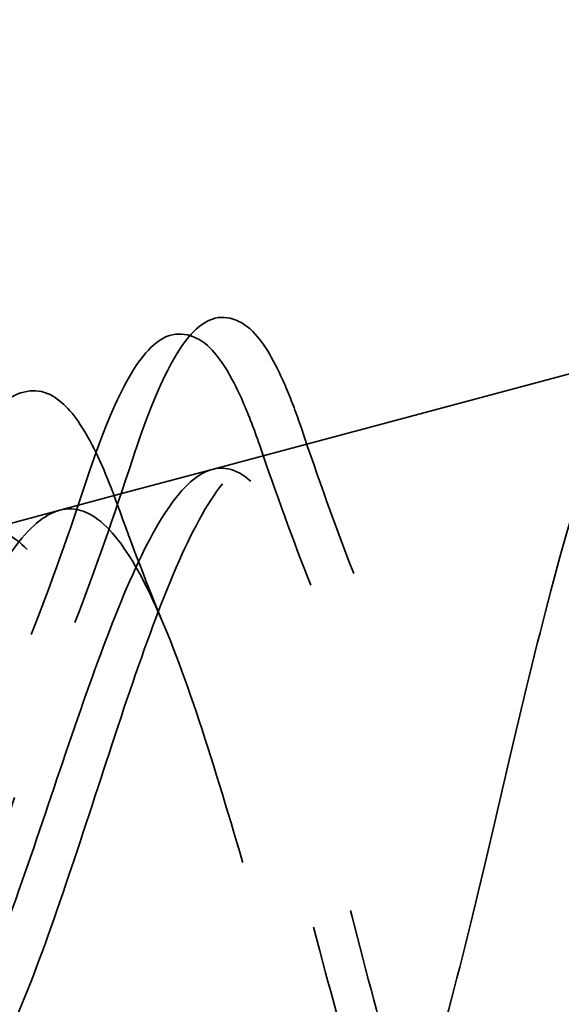
# Model space of a CAD drawing. Units: inches. Extents: x 0.6 to 33.4, y 0.6 to 21.4.
# Drawn here: x 10.9 to 10.9, y 9.4 to 9.5 of the extents above; entities that cross this region are included whole.
import ezdxf

# ---------------------------------------------------------------- set-up
doc = ezdxf.new("R2010")
doc.units = ezdxf.units.IN
doc.header["$LTSCALE"] = 2
doc.header["$MEASUREMENT"] = 0
doc.linetypes.add('DASHED', pattern=[0.2067, 0.1654, -0.0413])
doc.layers.add('Hidden (ANSI)', color=7, linetype='DASHED', lineweight=35)
doc.layers.add('Sketch Geometry (ANSI)', color=7, linetype='Continuous', lineweight=25)

msp = doc.modelspace()

# ---------------------------------------------------------------- linework, layer by layer
at = {"layer": 'Hidden (ANSI)', "ltscale": 0.06878013163805008}
msp.add_line((10.88506625300408, 9.445835655262309), (10.95493642004243, 9.464525206116193), dxfattribs=at)
at = {"layer": 'Hidden (ANSI)', "ltscale": 0.01021048426628113}
msp.add_line((10.87460757257792, 9.443038065846658), (10.8850662530044, 9.445835655261153), dxfattribs=at)
at = {"layer": 'Hidden (ANSI)', "ltscale": 0.07370736449956894}
msp.add_line((10.79973935374969, 9.423011587560524), (10.87460757257761, 9.443038065847826), dxfattribs=at)
at = {"layer": 'Hidden (ANSI)', "ltscale": 0.5440816879272461}
for points in [[(10.95883499940598, 9.465338827351388), (10.95715944074182, 9.464177433866539), (10.95548446893697, 9.461362009245493), (10.95209912411118, 9.452779883868997), (10.95042305831102, 9.447154665775912), (10.94703534148944, 9.433896947027563), (10.94535811079379, 9.426436435960907), (10.94196786658712, 9.41072599518375), (10.94028939381506, 9.40265034973938), (10.93689645289177, 9.387002526523457), (10.93521665386798, 9.379579186421333), (10.93182083134761, 9.366400175228339), (10.93013961408886, 9.360745040425556), (10.92674070770686, 9.351961446979661), (10.92505797149181, 9.348870779025123), (10.92165575949697, 9.345647433467407), (10.91997139379928, 9.345485854316971), (10.91656563253712, 9.348073307615195), (10.91487951579771, 9.350733643175587), (10.91146993692328, 9.358465017761006), (10.90978193513266, 9.363403892182138), (10.90636824238445, 9.374836512137087), (10.90467820743978, 9.381177478811003), (10.90126007289162, 9.394351881104791), (10.89956784068549, 9.401037409151531), (10.89614490037471, 9.413808526928452), (10.89445028856282, 9.419774969944564), (10.89102213736936, 9.430160189027646), (10.88932494275224, 9.434507007731606), (10.88589112837393, 9.440994839696941), (10.88419112381205, 9.443121175974131), (10.88075113964334, 9.444892383647458), (10.87904807040537, 9.444580177493348), (10.87560134707801, 9.441608801561658), (10.87389492649636, 9.439040916740305), (10.8704408217777, 9.432063082541593), (10.86873072605224, 9.42777578711268), (10.86526851271441, 9.418136000759867), (10.86355437466242, 9.412915836953136), (10.8600832258278, 9.402320140960695), (10.85836462732073, 9.397063987260385), (10.85488359864533, 9.387283696017162), (10.85316006139781, 9.382846292205175), (10.84966806926211, 9.375422851445013), (10.84793904353667, 9.372477408086477), (10.8444348381533, 9.368477272076026), (10.84269968880725, 9.367411888715347), (10.83918182079884, 9.367270635200407), (10.83743980991109, 9.368136670629976), (10.83390658841964, 9.371615629521036), (10.83215685347517, 9.374135058849413), (10.82860629317448, 9.380394264611057), (10.82684781941894, 9.384022971497133), (10.82327757282352, 9.391794541940593), (10.82150915788322, 9.395829115572038), (10.81791642793958, 9.40365848088993), (10.81613663605825, 9.407366959442397), (10.81251806194849, 9.413878439026943), (10.81072516410846, 9.416631715324797), (10.80729203595672, 9.420527139376764), (10.80570056982663, 9.421813404989983), (10.8024844171731, 9.423193828625255), (10.80089309244234, 9.423320200788499), (10.799251277013, 9.422881032052256)], [(10.95883499939633, 9.462569254616259), (10.95715944073216, 9.464699406281056), (10.95548446892731, 9.465179199670985), (10.95209912410153, 9.462749097473889), (10.95042305830136, 9.459926863115424), (10.94703534147979, 9.45140402487375), (10.94535811078414, 9.445844133417495), (10.94196786657747, 9.432781931559191), (10.9402893938054, 9.425449406061304), (10.93689645288212, 9.410041938698404), (10.93521665385832, 9.402137961970427), (10.93182083133796, 9.38685542003531), (10.93013961407921, 9.379621753354275), (10.92674070769721, 9.366815493440663), (10.92505797148216, 9.361339473598699), (10.92165575948732, 9.352879756868752), (10.91997139378963, 9.349930472957498), (10.91656563252747, 9.34693274319643), (10.91487951578807, 9.346853132324627), (10.91146993691363, 9.349532996658787), (10.90978193512301, 9.352202992779672), (10.9063682423748, 9.359878451353989), (10.90467820743013, 9.36475259418808), (10.90126007288197, 9.37598812533526), (10.89956784067583, 9.382199104946977), (10.89614490036506, 9.395063817419059), (10.89445028855317, 9.401573198425051), (10.89102213735971, 9.413967940737017), (10.88932494274259, 9.419738366074531), (10.88589112836427, 9.429737070369539), (10.8841911238024, 9.433897613225014), (10.88075113963368, 9.440047588385804), (10.87904807039572, 9.442025913407857), (10.87560134706836, 9.44356014930219), (10.8738949264867, 9.443161323041199), (10.87044082176804, 9.440091556960862), (10.86873072604258, 9.437512612071874), (10.86526851270476, 9.430592224962336), (10.86355437465276, 9.426372359880888), (10.86008322581815, 9.416939711989112), (10.85836462731108, 9.411856514258345), (10.85488359863568, 9.401588569868016), (10.85316006138816, 9.396519185330272), (10.84966806925246, 9.387139133168173), (10.84793904352702, 9.382910518078246), (10.84443483814365, 9.375899423247649), (10.8426996887976, 9.37315293180195), (10.83918182078919, 9.369513379876496), (10.83743980990144, 9.368605858632893), (10.83390658840999, 9.368715584503947), (10.83215685346552, 9.369672458105043), (10.82860629316483, 9.37324988573715), (10.82684781940928, 9.375776595987453), (10.82327757281387, 9.381960815310318), (10.82150915787357, 9.385508969310942), (10.81791642792992, 9.39303721290765), (10.81613663604859, 9.396912578627033), (10.81251806193884, 9.404361966823316), (10.81072516409881, 9.40785454548896), (10.80729203594707, 9.41354729566759), (10.80570056981698, 9.415810130755945), (10.80248441716344, 9.419301168993698), (10.80089309243268, 9.420534230379598), (10.79925127700334, 9.421214470494709)], [(10.95883499940114, 9.39615389131802), (10.95715944073698, 9.404683519011845), (10.95548446893213, 9.413151085613839), (10.95209912410634, 9.428815609434883), (10.95042305830618, 9.43587840019419), (10.9470353414846, 9.44764642334192), (10.94535811078895, 9.452277575673916), (10.94196786658228, 9.458500215657132), (10.94028939381022, 9.460087523152831), (10.93689645288693, 9.460036351522673), (10.93521665386314, 9.458461997159036), (10.93182083134278, 9.452408041386258), (10.93013961408403, 9.448048431243048), (10.92674070770203, 9.437182310854691), (10.92505797148699, 9.430830663598893), (10.92165575949215, 9.417041642814858), (10.91997139379446, 9.409768056782166), (10.91656563253231, 9.39532146509916), (10.9148795157929, 9.388294583847193), (10.91146993691847, 9.375461873525936), (10.90978193512785, 9.369761586972409), (10.90636824237964, 9.36046309772957), (10.90467820743496, 9.356914215154708), (10.90126007288681, 9.352430819011165), (10.89956784068067, 9.351483380083064), (10.89614490036989, 9.352280457827304), (10.89445028855801, 9.353954113197888), (10.89102213736454, 9.359642026432955), (10.88932494274742, 9.363541137420107), (10.8858911283691, 9.372973758509982), (10.88419112380722, 9.378368326079148), (10.8807511396385, 9.389858977706767), (10.87904807040054, 9.395816083764338), (10.87560134707318, 9.40743197687048), (10.87389492649152, 9.412974753640206), (10.87044082177286, 9.422859538662733), (10.8687307260474, 9.42712694145341), (10.86526851270957, 9.433797987914478), (10.86355437465758, 9.436179341085596), (10.86008322582297, 9.438752115246867), (10.8583646273159, 9.43897531152201), (10.8548835986405, 9.437280589526363), (10.85316006139298, 9.435441052010445), (10.84966806925728, 9.430019334354139), (10.84793904353185, 9.426546981514074), (10.84443483814847, 9.418525203560957), (10.84269968880243, 9.414096991559155), (10.83918182079402, 9.404972012409832), (10.83743980990628, 9.40038646716638), (10.83390658841483, 9.391754706099672), (10.83215685347036, 9.3877907751795), (10.82860629316966, 9.381071383353632), (10.82684781941412, 9.378356013752898), (10.8232775728187, 9.374554916473103), (10.8215091578784, 9.37346172236047), (10.81791642793475, 9.373015886091634), (10.81613663605343, 9.3736115152932), (10.81251806194367, 9.376338328487558), (10.81072516410364, 9.378384678203835), (10.80729203595189, 9.38323839785865), (10.8057005698218, 9.385839686123978), (10.80248441716827, 9.391401118173858), (10.80089309243751, 9.394291349690246), (10.79925127700817, 9.397190243709804)]]:
    msp.add_open_spline(points, degree=3, knots=[0, 0, 0, 0, 0.06624550308948685, 0.06624550308948685, 0.1312265723007651, 0.1312265723007651, 0.1949439437165615, 0.1949439437165615, 0.2573984316971851, 0.2573984316971851, 0.3185909370019064, 0.3185909370019064, 0.3785224559444876, 0.3785224559444876, 0.4371940907436179, 0.4371940907436179, 0.4946070612589256, 0.4946070612589256, 0.5507627183397096, 0.5507627183397096, 0.6056625590581877, 0.6056625590581877, 0.6593082441540727, 0.6593082441540727, 0.7117016180854248, 0.7117016180854248, 0.7628447321656071, 0.7628447321656071, 0.8127398713726072, 0.8127398713726072, 0.8613895855513016, 0.8613895855513016, 0.9087967258999632, 0.9087967258999632, 0.9549644878509178, 0.9549644878509178, 0.9998964617373899, 0.9998964617373899, 1.043596693005762, 1.043596693005762, 1.086069754214663, 1.086069754214663, 1.127320831701523, 1.127320831701523, 1.167355830653306, 1.167355830653306, 1.206181503477084, 1.206181503477084, 1.2438056079535, 1.2438056079535, 1.280237103857346, 1.280237103857346, 1.315486399823029, 1.315486399823029, 1.349565666642537, 1.349565666642537, 1.382489239567028, 1.382489239567028, 1.414274141576202, 1.414274141576202, 1.441254341553713, 1.441254341553713, 1.467158194962752, 1.467158194962752, 1.467158194962752, 1.467158194962752], dxfattribs=at)
at = {"layer": 'Hidden (ANSI)', "ltscale": 0.5042073130607605}
for points in [[(10.8050212972604, 9.396956597107579), (10.8070506613251, 9.393350510841609), (10.8090045510751, 9.389765186378156), (10.81294426683806, 9.383039270772944), (10.81487686765549, 9.380008405169336), (10.81877507424609, 9.375055233085009), (10.82068963858094, 9.373239018816133), (10.8245525683734, 9.371199001384227), (10.82645170915149, 9.37105731671303), (10.83028438600953, 9.372570751372923), (10.83217022799987, 9.374267529778093), (10.8359767502596, 9.379332645969987), (10.83785104012071, 9.382692738658571), (10.84163478691303, 9.390638412612859), (10.84349897454871, 9.395165355226366), (10.84726275878604, 9.40474520224826), (10.84911805841069, 9.409697834333773), (10.85286424196216, 9.419291408190114), (10.85471167857245, 9.423807071181105), (10.8584422601723, 9.431695115133527), (10.86028270535955, 9.434938888181376), (10.86399938854568, 9.43960616801552), (10.86583358841198, 9.440920703178477), (10.86953783463074, 9.441334231698898), (10.87136643177931, 9.440364090638889), (10.87505950232859, 9.43617759828087), (10.87688305335414, 9.432945748529262), (10.88056604282773, 9.424592695404659), (10.8823850323517, 9.419514440492254), (10.88605889554185, 9.408169928885197), (10.88787374756796, 9.401999817720357), (10.89153932128165, 9.389413548882484), (10.89335040845352, 9.383132068912888), (10.89700842933729, 9.371356424345796), (10.89881608053918, 9.366013669799248), (10.90246719974455, 9.35706942570409), (10.90427170638312, 9.353610695907042), (10.90791650171118, 9.349144652558357), (10.90971812293905, 9.348246725307133), (10.9133571089586, 9.34923854211763), (10.91515607604312, 9.351184462057128), (10.91878971256846, 9.357753529979586), (10.92058623256532, 9.362368190329134), (10.92421493179743, 9.373716288630249), (10.92600919065544, 9.380375672798444), (10.92963332322751, 9.394879728316605), (10.93142548842516, 9.402594873449242), (10.93504538854464, 9.418039741981769), (10.93683561133926, 9.425604172540206), (10.94045158118092, 9.43952193269479), (10.94223999853539, 9.445700498859443), (10.94585231201035, 9.455764159637125), (10.94763904825044, 9.459493714284099), (10.9510120829249, 9.463614499157508), (10.95257217440196, 9.464299069568453), (10.95571685627465, 9.46312755877466), (10.95727696044202, 9.461233467033475), (10.95883499940115, 9.45814100398892)], [(10.80502129726523, 9.424424453107381), (10.80705066132993, 9.424967287116457), (10.80900455107992, 9.42469084226005), (10.81294426684288, 9.422530448148303), (10.81487686766032, 9.420619752402025), (10.81877507425091, 9.415385906967165), (10.82068963858577, 9.412084117173105), (10.82455256837822, 9.404554403400516), (10.8264517091563, 9.40039384985573), (10.83028438601435, 9.391842097796628), (10.83217022800469, 9.387553434610975), (10.83597675026441, 9.379527499755461), (10.83785104012553, 9.37591015783017), (10.84163478691785, 9.369953575491854), (10.84349897455353, 9.3677301016258), (10.84726275879087, 9.365096379113751), (10.84911805841551, 9.364776262412184), (10.85286424196699, 9.366186417785688), (10.85471167857727, 9.367963711973445), (10.85844226017712, 9.373450937687215), (10.86028270536438, 9.377154550104374), (10.86399938855051, 9.386025597963549), (10.86583358841681, 9.391132391212157), (10.86953783463557, 9.40205573884935), (10.87136643178415, 9.407765996368767), (10.87505950233343, 9.418975267467875), (10.87688305335898, 9.42433935804336), (10.88056604283257, 9.433920418413447), (10.88238503235654, 9.437996451547683), (10.88605889554668, 9.444211479459574), (10.8878737475728, 9.446227918971726), (10.89153932128648, 9.447822175659645), (10.89335040845835, 9.447317809713093), (10.89700842934212, 9.443756230554913), (10.89881608054401, 9.440672931856264), (10.90246719974937, 9.43226397460548), (10.90427170638794, 9.426974917444653), (10.907916501716, 9.414856816239684), (10.90971812294386, 9.408123137345628), (10.91335710896342, 9.39411004147351), (10.91515607604793, 9.386970696561516), (10.91878971257327, 9.373279522719915), (10.92058623257013, 9.366890384521183), (10.92421493180224, 9.355789737969472), (10.92600919066025, 9.351236925172959), (10.92963332323232, 9.344673687349587), (10.93142548842998, 9.342791172963286), (10.93504538854946, 9.342055805419369), (10.93683561134407, 9.343277596395788), (10.94045158118574, 9.348764753047709), (10.94223999854021, 9.353037197246875), (10.94585231201518, 9.364144345914633), (10.94763904825527, 9.370915054947654), (10.95101208292974, 9.385108021974837), (10.95257217440679, 9.392262052948421), (10.95571685627949, 9.407007222794), (10.95727696044686, 9.41448832853769), (10.95883499940599, 9.421676846985669)], [(10.80502129725558, 9.422642613162756), (10.80705066132028, 9.421793013479155), (10.80900455107027, 9.420145712082682), (10.81294426683323, 9.415440927898405), (10.81487686765066, 9.412399237373688), (10.81877507424126, 9.405352150289485), (10.82068963857611, 9.4014084592311), (10.82455256836857, 9.393221232388372), (10.82645170914665, 9.38907545106802), (10.8302843860047, 9.381246389342976), (10.83217022799504, 9.377679922458489), (10.83597675025476, 9.37173048463409), (10.83785104011588, 9.369462287724513), (10.8416347869082, 9.366652898045395), (10.84349897454388, 9.366203052637237), (10.84726275878121, 9.367288236916266), (10.84911805840586, 9.368873433218601), (10.85286424195734, 9.373940572833364), (10.85471167856762, 9.377420695886546), (10.85844226016747, 9.385842867768186), (10.86028270535473, 9.390729364208465), (10.86399938854085, 9.401243544198149), (10.86583358840716, 9.406769787981009), (10.86953783462592, 9.417670288594573), (10.8713664317745, 9.422913492407156), (10.87505950232378, 9.432330444976047), (10.87688305334932, 9.436365566738159), (10.88056604282291, 9.44258292992382), (10.88238503234688, 9.444643052792404), (10.88605889553703, 9.446402686894489), (10.88787374756314, 9.446018563726946), (10.89153932127683, 9.442757820898263), (10.8933504084487, 9.439852050422854), (10.89700842933246, 9.431832117852375), (10.89881608053435, 9.426750389606532), (10.90246719973972, 9.41504983697653), (10.90427170637829, 9.40852177324143), (10.90791650170635, 9.394891690372148), (10.90971812293421, 9.387925416126707), (10.91335710895377, 9.374525640314653), (10.91515607603828, 9.368251434465027), (10.91878971256362, 9.35730785090054), (10.92058623256048, 9.352795204688292), (10.92421493179259, 9.346232501978285), (10.9260091906506, 9.344310094833547), (10.92963332322267, 9.343420142362321), (10.93142548842033, 9.344528691891583), (10.93504538853981, 9.349730707373503), (10.93683561133443, 9.353834165427056), (10.9404515811761, 9.364569468962051), (10.94223999853056, 9.371141230296612), (10.94585231200553, 9.385924589617325), (10.94763904824562, 9.394013585144313), (10.95101208292008, 9.409551607523404), (10.95257217439714, 9.416849398965239), (10.95571685626983, 9.430900148830972), (10.95727696043721, 9.437530320210517), (10.95883499939634, 9.443413030535718)]]:
    msp.add_open_spline(points, degree=3, knots=[0, 0, 0, 0, 0.03153077024858664, 0.03153077024858664, 0.06418049851102176, 0.06418049851102176, 0.09797859518831747, 0.09797859518831747, 0.132949072191456, 0.132949072191456, 0.1691117725362623, 0.1691117725362623, 0.2064832689666843, 0.2064832689666843, 0.2450775327773276, 0.2450775327773276, 0.2849064398405732, 0.2849064398405732, 0.325980159177414, 0.325980159177414, 0.3683074553615701, 0.3683074553615701, 0.4118959267448652, 0.4118959267448652, 0.4567521952141039, 0.4567521952141039, 0.5028820588768286, 0.5028820588768286, 0.5502906160613388, 0.5502906160613388, 0.5989823668806556, 0.5989823668806556, 0.6489612970743588, 0.6489612970743588, 0.7002309477234038, 0.7002309477234038, 0.7527944736080205, 0.7527944736080205, 0.8066546923635772, 0.8066546923635772, 0.8618141261256502, 0.8618141261256502, 0.9182750370027367, 0.9182750370027367, 0.9760394574440461, 0.9760394574440461, 1.03510921635993, 1.03510921635993, 1.095485961688562, 1.095485961688562, 1.157171179973516, 1.157171179973516, 1.220166213414675, 1.220166213414675, 1.276152113975981, 1.276152113975981, 1.333184335150526, 1.333184335150526, 1.333184335150526, 1.333184335150526], dxfattribs=at)
at = {"layer": 'Hidden (ANSI)', "ltscale": 0.08442383259534836}
msp.add_open_spline([(10.87558886974388, 9.447030077074373), (10.87706904594122, 9.451555385232124), (10.87854809549517, 9.455317409431046), (10.88150325784266, 9.460863849332005), (10.88298709057652, 9.46274927296507), (10.88654585188713, 9.464359123056575), (10.88859267691674, 9.463637585975595), (10.89148690511428, 9.460419437325198), (10.89270428759156, 9.458222913715648), (10.89448652527958, 9.45398315935093), (10.89506776470616, 9.452426511493051), (10.89564378681044, 9.450725788392088)], degree=3, knots=[0, 0, 0, 0, 0.05145512079773049, 0.05145512079773049, 0.1033085487958962, 0.1033085487958962, 0.1571564864532079, 0.1571564864532079, 0.2024018805923977, 0.2024018805923977, 0.2245855499496978, 0.2245855499496978, 0.2245855499496978, 0.2245855499496978], dxfattribs=at)
at = {"layer": 'Hidden (ANSI)', "ltscale": 0.08380506932735443}
msp.add_open_spline([(10.87022220372856, 9.444793359499167), (10.87170344581545, 9.449259819945956), (10.87318318070225, 9.453004749349233), (10.87613167178366, 9.458593309321188), (10.87760899732348, 9.460525920880558), (10.8810943372783, 9.462372789634403), (10.88318390064551, 9.461856455310143), (10.88612065069174, 9.45892868438878), (10.88733181496691, 9.456909998248294), (10.88925406724744, 9.452643210514823), (10.8899796605372, 9.450766432968862), (10.89069683238017, 9.448675334454324)], degree=3, knots=[0, 0, 0, 0, 0.04980100067016325, 0.04980100067016325, 0.09996639371243826, 0.09996639371243826, 0.1526160342765867, 0.1526160342765867, 0.1960855728479335, 0.1960855728479335, 0.2229462452631743, 0.2229462452631743, 0.2229462452631743, 0.2229462452631743], dxfattribs=at)
at = {"layer": 'Hidden (ANSI)', "ltscale": 0.0813794881105423}
msp.add_open_spline([(10.85173310031481, 9.437131969075537), (10.85321947176698, 9.441364906473328), (10.85470215659514, 9.445019292546199), (10.85763351385765, 9.450697327997531), (10.8591011653607, 9.452788733734488), (10.86236297935295, 9.455321860722604), (10.86440684214599, 9.455542993299373), (10.86756781647883, 9.453695590932291), (10.86883253506435, 9.452172426629037), (10.87132745877213, 9.447920423527634), (10.87256736842037, 9.445081487452324), (10.87378073799477, 9.441714286339923)], degree=3, knots=[0, 0, 0, 0, 0.04415312925241078, 0.04415312925241078, 0.08859361712968453, 0.08859361712968453, 0.136069054825325, 0.136069054825325, 0.1754038284374221, 0.1754038284374221, 0.216469070670904, 0.216469070670904, 0.216469070670904, 0.216469070670904], dxfattribs=at)
at = {"layer": 'Hidden (ANSI)', "ltscale": 0.01814022473990917}
msp.add_open_spline([(10.89564378681044, 9.4507257883921), (10.89763369479421, 9.444850523447068), (10.89969653736911, 9.43905502514928), (10.90185907932141, 9.433497267163952)], degree=3, dxfattribs=at)
at = {"layer": 'Hidden (ANSI)', "ltscale": 0.01755584962666035}
msp.add_open_spline([(10.89069683238017, 9.448675334454324), (10.89263898485675, 9.443012490606568), (10.89465316313331, 9.43743292021355), (10.89676390600457, 9.432093316816882)], degree=3, dxfattribs=at)
at = {"layer": 'Hidden (ANSI)', "ltscale": 0.02022621035575867}
msp.add_open_spline([(10.86875870436446, 9.427674435432557), (10.87116579350142, 9.43386901534156), (10.87342479201871, 9.44041389273001), (10.87558886974388, 9.447030077074373)], degree=3, dxfattribs=at)
at = {"layer": 'Hidden (ANSI)', "ltscale": 0.01950309798121452}
msp.add_open_spline([(10.86356753313038, 9.426244396897765), (10.8659130508267, 9.432162992992707), (10.86811502200973, 9.43843947320024), (10.87022220372856, 9.444793359499167)], degree=3, dxfattribs=at)
at = {"layer": 'Hidden (ANSI)', "ltscale": 0.01553903240710497}
msp.add_open_spline([(10.87378073799477, 9.441714286339929), (10.87555536374338, 9.43678955283672), (10.87739761745425, 9.431959973944258), (10.87932437168838, 9.427373465203653)], degree=3, dxfattribs=at)
at = {"layer": 'Sketch Geometry (ANSI)', "color": 150, "true_color": 0x0080ff}
msp.add_arc((10.31483499939582, 8.852992782451295), 0.675, 250.6260980091326, 109.3739019908679, dxfattribs=at)

doc.saveas('drawing.dxf')
